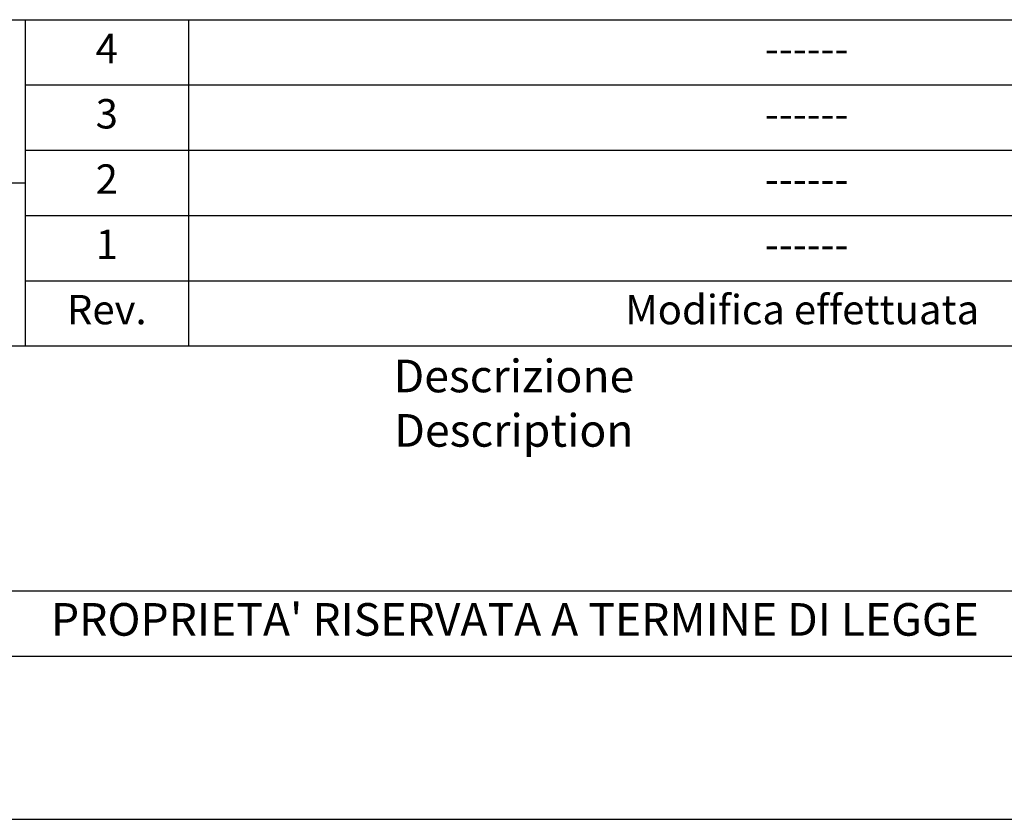
# Model space of a CAD drawing. Units: millimetres. Extents: x 63 to 484, y 44 to 638.
# Drawn here: x 348 to 408, y 44 to 93 of the extents above; entities that cross this region are included whole.
import ezdxf
from ezdxf.enums import TextEntityAlignment as Align

# ---------------------------------------------------------------- set-up
doc = ezdxf.new("R2010")
doc.units = ezdxf.units.MM
doc.styles.add('DAVIDE', font='arial.ttf', dxfattribs={"height": 2.5})
doc.styles.add('pep', font='arial.ttf')

msp = doc.modelspace()

# ---------------------------------------------------------------- linework, layer by layer
for p, q in [((283.396, 92.694), (473.596, 92.694)), ((348.396, 92.694), (348.396, 72.694)), ((358.396, 92.694), (358.396, 72.694)), ((348.396, 88.694), (473.596, 88.694)), ((348.396, 84.694), (473.596, 84.694)), ((333.396, 82.694), (348.396, 82.694)), ((348.396, 80.694), (473.596, 80.694)), ((348.396, 76.694), (473.596, 76.694)), ((473.596, 72.694), (283.396, 72.694)), ((283.396, 57.694), (473.596, 57.694)), ((283.396, 53.694), (473.596, 53.694)), ((63.249, 43.694), (483.749, 43.694))]:
    msp.add_line(p, q)

# ---------------------------------------------------------------- texts
at = {"style": 'pep'}
msp.add_text("PROPRIETA' RISERVATA A TERMINE DI LEGGE", height=2, dxfattribs=at).set_placement((378.396, 54.944), align=Align.CENTER)
at = {"char_height": 1.8, "attachment_point": 5, "style": 'DAVIDE'}
for s, insert, width in [('4', (353.396, 90.694), 10), (' ------', (395.996, 90.694), 75.2), ('3', (353.396, 86.694), 10), (' ------', (395.996, 86.694), 75.2), ('2', (353.396, 82.694), 10), (' ------', (395.996, 82.694), 75.2), ('1', (353.396, 78.694), 10), (' ------', (395.996, 78.694), 75.2), ('Modifica effettuata', (395.996, 74.694), 75.2), ('Rev.', (353.396, 74.694), 10), ('{\\H1.1111x;Descrizione\\P\\fArial|b0|i1|c0|p34;Description}', (378.338, 69.194), 130.5148)]:
    msp.add_mtext(s, dxfattribs=dict(at, insert=insert, width=width))

doc.saveas('drawing.dxf')
